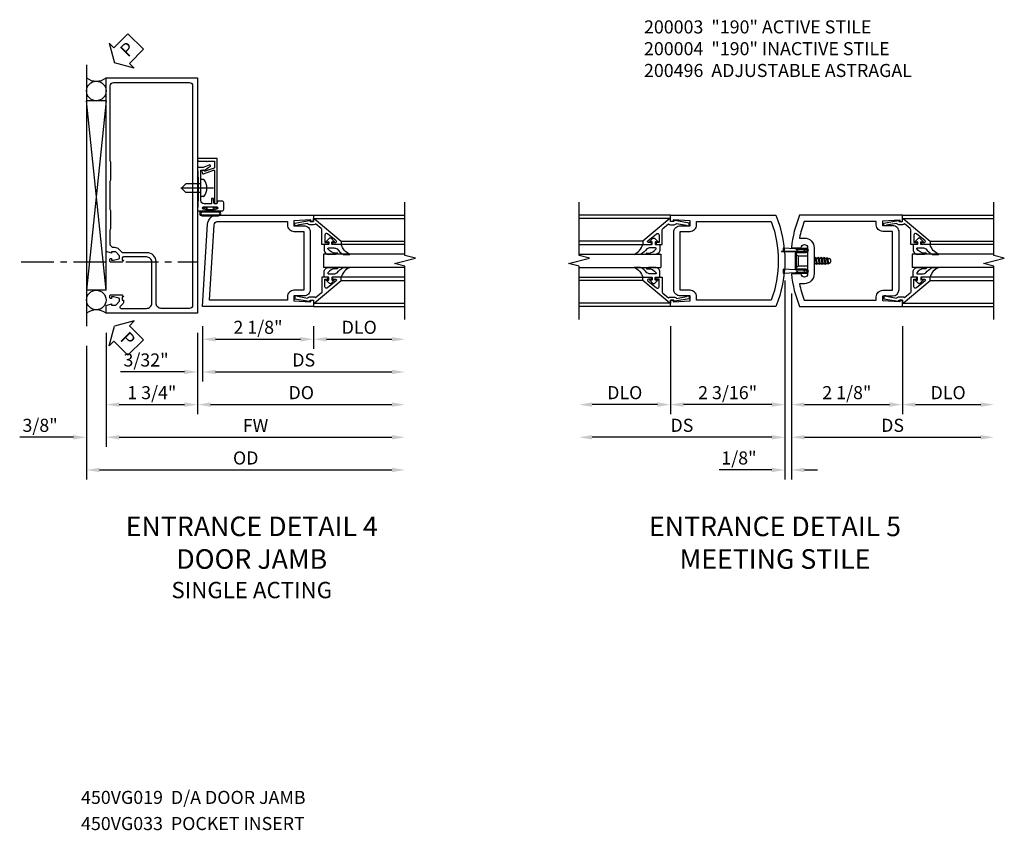
# Model space of a CAD drawing. Extents: x 0 to 97.5, y 0 to 62.8.
# Drawn here: x 46.5 to 65.3, y 20.4 to 35.9 of the extents above; entities that cross this region are included whole.
import ezdxf

# ---------------------------------------------------------------- set-up
doc = ezdxf.new("R2010")
doc.units = 0
doc.header["$LTSCALE"] = 0.5
doc.header["$MEASUREMENT"] = 0
doc.linetypes.add('CENTER', pattern=[2, 1.25, -0.25, 0.25, -0.25])
doc.linetypes.add('HIDDEN', pattern=[0.375, 0.25, -0.125])
doc.layers.get('0').update_dxf_attribs({"color": 4, "linetype": 'CONTINUOUS'})
for name, color, linetype in [('CENTER', 1, 'CENTER'), ('DIME', 2, 'CONTINUOUS'), ('HIDDEN', 3, 'HIDDEN'), ('PARTSLIST', 3, 'CONTINUOUS'), ('TEXT', 3, 'CONTINUOUS')]:
    doc.layers.add(name, color=color, linetype=linetype)
doc.styles.get("Standard").update_dxf_attribs({"font": 'arial.ttf'})
doc.dimstyles.new('EXT_ON-OFF', dxfattribs={"dimscale": 2, "dimtxt": 0.125, "dimasz": 0.125, "dimexe": 0.09, "dimexo": 0.1875, "dimgap": 0.05, "dimtad": 3, "dimdec": 5, "dimzin": 3, "dimdsep": 46, "dimlunit": 5, "dimtxsty": 'Standard', "dimcen": 0, "dimse2": 1, "dimazin": 0, "dimtfac": 1, "dimtdec": 5, "dimtofl": 0, "dimtmove": 0, "dimatfit": 0, "dimfxl": 1, "dimfrac": 2, "dimtolj": 1, "dimtzin": 3, "dimarcsym": 0})
doc.dimstyles.new('EXT_ON-ON', dxfattribs={"dimscale": 2, "dimtxt": 0.125, "dimasz": 0.125, "dimexe": 0.09, "dimexo": 0.1875, "dimgap": 0.05, "dimtad": 3, "dimdec": 5, "dimzin": 3, "dimdsep": 46, "dimlunit": 5, "dimtxsty": 'Standard', "dimcen": 0, "dimazin": 0, "dimtfac": 1, "dimtdec": 5, "dimtofl": 0, "dimtmove": 0, "dimatfit": 0, "dimfxl": 1, "dimfrac": 2, "dimtolj": 1, "dimtzin": 3, "dimarcsym": 0})

# ---------------------------------------------------------------- blocks, each defined once
blk = doc.blocks.new('*D66')
at = {"layer": 'DIME', "color": 0, "lineweight": -2, "transparency": 16777216}
for p, q in [((2.25, -0.375), (2.25, -2.055)), ((2.5, -1.875), (3.75, -1.875))]:
    blk.add_line(p, q, dxfattribs=at)
at = {"layer": 'DIME', "color": 0, "transparency": 16777216}
for points in [[(2.5, -1.833), (2.5, -1.917), (2.25, -1.875)], [(3.75, -1.833), (3.75, -1.917), (4, -1.875)]]:
    blk.add_solid(points, dxfattribs=at)
at = {"layer": 'DIME', "color": 0, "transparency": 16777216, "insert": (3.125, -1.646), "char_height": 0.25, "attachment_point": 5}
blk.add_mtext('\\A1;DLO', dxfattribs=at)
blk = doc.blocks.new('*D67')
at = {"layer": 'DIME', "color": 0, "lineweight": -2, "transparency": 16777216}
for p, q in [((-2.188, -0.375), (-2.188, -2.055)), ((-2.438, -1.875), (-3.688, -1.875))]:
    blk.add_line(p, q, dxfattribs=at)
at = {"layer": 'DIME', "color": 0, "transparency": 16777216}
for points in [[(-3.688, -1.833), (-3.688, -1.917), (-3.938, -1.875)], [(-2.438, -1.833), (-2.438, -1.917), (-2.188, -1.875)]]:
    blk.add_solid(points, dxfattribs=at)
at = {"layer": 'DIME', "color": 0, "transparency": 16777216, "insert": (-3.063, -1.646), "char_height": 0.25, "attachment_point": 5}
blk.add_mtext('\\A1;DLO', dxfattribs=at)
blk = doc.blocks.new('*D68')
at = {"layer": 'DIME', "color": 0, "lineweight": -2, "transparency": 16777216}
for p, q in [((0.125, 0.25), (0.125, -2.055)), ((2.25, -0.375), (2.25, -2.055)), ((0.375, -1.875), (2, -1.875))]:
    blk.add_line(p, q, dxfattribs=at)
at = {"layer": 'DIME', "color": 0, "transparency": 16777216}
for points in [[(0.375, -1.833), (0.375, -1.917), (0.125, -1.875)], [(2, -1.833), (2, -1.917), (2.25, -1.875)]]:
    blk.add_solid(points, dxfattribs=at)
at = {"layer": 'DIME', "color": 0, "transparency": 16777216, "insert": (1.187, -1.646), "char_height": 0.25, "attachment_point": 5}
blk.add_mtext('\\A1;2 1/8"', dxfattribs=at)
blk = doc.blocks.new('*D69')
at = {"layer": 'DIME', "color": 0, "lineweight": -2, "transparency": 16777216}
for p, q in [((0.125, 0.25), (0.125, -2.68)), ((0.375, -2.5), (3.75, -2.5))]:
    blk.add_line(p, q, dxfattribs=at)
at = {"layer": 'DIME', "color": 0, "transparency": 16777216}
for points in [[(0.375, -2.458), (0.375, -2.542), (0.125, -2.5)], [(3.75, -2.458), (3.75, -2.542), (4, -2.5)]]:
    blk.add_solid(points, dxfattribs=at)
at = {"layer": 'DIME', "color": 0, "transparency": 16777216, "insert": (2.062, -2.271), "char_height": 0.25, "attachment_point": 5}
blk.add_mtext('\\A1;DS', dxfattribs=at)
blk = doc.blocks.new('*D70')
at = {"layer": 'DIME', "color": 0, "lineweight": -2, "transparency": 16777216}
for p, q in [((0, 0.5), (0, -2.055)), ((-2.188, -0.375), (-2.188, -2.055)), ((-0.25, -1.875), (-1.938, -1.875))]:
    blk.add_line(p, q, dxfattribs=at)
at = {"layer": 'DIME', "color": 0, "transparency": 16777216}
for points in [[(-1.938, -1.833), (-1.938, -1.917), (-2.188, -1.875)], [(-0.25, -1.833), (-0.25, -1.917), (0, -1.875)]]:
    blk.add_solid(points, dxfattribs=at)
at = {"layer": 'DIME', "color": 0, "transparency": 16777216, "insert": (-1.094, -1.646), "char_height": 0.25, "attachment_point": 5}
blk.add_mtext('\\A1;2 3/16"', dxfattribs=at)
blk = doc.blocks.new('*D71')
at = {"layer": 'DIME', "color": 0, "lineweight": -2, "transparency": 16777216}
for p, q in [((0, 0.5), (0, -2.68)), ((-0.25, -2.5), (-3.688, -2.5))]:
    blk.add_line(p, q, dxfattribs=at)
at = {"layer": 'DIME', "color": 0, "transparency": 16777216}
for points in [[(-3.688, -2.458), (-3.688, -2.542), (-3.938, -2.5)], [(-0.25, -2.458), (-0.25, -2.542), (0, -2.5)]]:
    blk.add_solid(points, dxfattribs=at)
at = {"layer": 'DIME', "color": 0, "transparency": 16777216, "insert": (-1.969, -2.271), "char_height": 0.25, "attachment_point": 5}
blk.add_mtext('\\A1;DS', dxfattribs=at)
blk = doc.blocks.new('*D72')
at = {"layer": 'DIME', "color": 0, "lineweight": -2, "transparency": 16777216}
for p, q in [((0, 0.5), (0, -3.305)), ((0.125, 0.25), (0.125, -3.305)), ((-0.25, -3.125), (-1.255, -3.125)), ((0.375, -3.125), (0.625, -3.125))]:
    blk.add_line(p, q, dxfattribs=at)
at = {"layer": 'DIME', "color": 0, "transparency": 16777216}
for points in [[(-0.25, -3.083), (-0.25, -3.167), (0, -3.125)], [(0.375, -3.083), (0.375, -3.167), (0.125, -3.125)]]:
    blk.add_solid(points, dxfattribs=at)
at = {"layer": 'DIME', "color": 0, "transparency": 16777216, "insert": (-0.878, -2.896), "char_height": 0.25, "attachment_point": 5}
blk.add_mtext('\\A1;1/8"', dxfattribs=at)
blk = doc.blocks.new('B200004')
for points in [[(-2, 1.547), (-1.814, 1.547), (-1.814, 1.641), (-2.137, 1.657), (-2.137, 1.625), (-2.188, 1.625), (-2.188, 1.75), (-0.172, 1.75, -0.196494), (-0.172, 0), (-2.188, 0), (-2.188, 0.125), (-2.137, 0.125), (-2.137, 0.093), (-1.814, 0.109), (-1.814, 0.203), (-2, 0.203, -0.414214), (-2.125, 0.328), (-2.125, 1.422, -0.414214)], [(-1.689, 1.563), (-1.689, 1.625), (-0.258, 1.625, -0.176786), (-0.258, 0.125), (-1.689, 0.125), (-1.689, 0.187, 0.414214), (-1.814, 0.312), (-2, 0.312), (-2, 1.438), (-1.814, 1.438, 0.414214)]]:
    blk.add_lwpolyline(points, format="xyb", close=True)
blk = doc.blocks.new('B200041')
blk.add_lwpolyline([(0.068, -0.306), (0.07, -0.306, -0.414214), (0.078, -0.314), (0.078, -0.348, -0.414214), (0.07, -0.356), (0.026, -0.356), (-0.023, -0.084), (-0.023, -0.064), (0, -0.067), (0, 0), (-0.053, 0, -0.63707), (-0.059, 0.013), (0.375, 0.53), (0.438, 0.53), (0.438, 0.393, -0.414214), (0.406, 0.361), (0.398, 0.361), (0.398, 0.424, 0.700208), (0.37, 0.434), (0.232, 0.27, 0.63707), (0.256, 0.217), (0.398, 0.217), (0.398, 0.277), (0.406, 0.277, -0.414214), (0.438, 0.245), (0.438, 0.159), (0.154, 0.159, 0.221695), (0.13, 0.148), (0.041, 0.041, -0.202003), (0.058, 0), (0.058, -0.068, -0.243549), (0.033, -0.115)], format="xyb", close=True)
blk = doc.blocks.new('B027563-M5')
blk.add_lwpolyline([(0.237, -0.033), (0.237, 0.073, -0.122769), (0.252, 0.132, 0.135651), (0.36, 0.257), (0.36, 0.377, -0.214709), (0.172, 0.211), (0.172, 0.044, -0.427379), (0.162, 0.034), (0.126, 0.034, -0.601007), (0.118, 0.049), (0.129, 0.069, 0.919964), (0.112, 0.08), (0.053, 0.018, 0.417539), (0.053, -0.01), (0.113, -0.073, 0.902954), (0.129, -0.061), (0.117, -0.041, -0.588539), (0.126, -0.026), (0.162, -0.026, -0.437855), (0.172, -0.037), (0.172, -0.095, 0.414168), (0.192, -0.115), (0.27, -0.115, 0.415817), (0.36, -0.025), (0.359, 0.077, 0.075933), (0.352, 0.134, 0.99043), (0.332, 0.132), (0.334, 0.108, -0.262094), (0.252, -0.042, -0.564899), (0.237, -0.033, -0.564899)], format="xyb")
blk = doc.blocks.new('S200GT01')
for p, q in [((-0.061, -0.008), (-0.061, -1.75)), ((0.625, -1.75), (0.625, -0.188)), ((0.875, -0.188), (0.625, -0.188)), ((0.875, -1.75), (0.875, -0.188)), ((1.561, -0.008), (1.561, -1.75)), ((0.375, -0.53), (0.375, -1.75)), ((0.438, -1.75), (0.438, -0.53)), ((1.062, -1.75), (1.062, -0.53)), ((1.125, -0.53), (1.125, -1.75))]:
    blk.add_line(p, q)
at = {"extrusion": (0, 0, -1), "zscale": -1, "rotation": 180}
for name, p in [('B200041', (0, 0)), ('B027563-M5', (-0.266, -0.318))]:
    blk.add_blockref(name, p, dxfattribs=at)
at = {"rotation": 180}
for name, p in [('B200041', (1.5, 0)), ('B027563-M5', (1.234, -0.318))]:
    blk.add_blockref(name, p, dxfattribs=at)
blk = doc.blocks.new('B200496M')
for p, q in [((-0.47, 0.24), (-0.47, 0.186)), ((-0.232, 0.23), (-0.47, 0.24)), ((-0.217, 0.219), (-0.171, 0.241)), ((-0.209, 0.203), (-0.215, 0.22)), ((-0.209, 0.203), (-0.167, 0.223)), ((-0.171, 0.241), (-0.026, 0.241)), ((-0.167, 0.223), (-0.026, 0.223)), ((-0.066, 0.21), (-0.057, 0.21)), ((-0.066, 0.199), (-0.057, 0.199)), ((-0.501, 0.186), (-0.03, 0.186)), ((-0.501, 0.186), (-0.501, 0.179)), ((-0.501, 0.179), (-0.026, 0.179)), ((-0.236, 0.145), (-0.236, -0.145)), ((-0.236, 0.139), (-0.236, -0.139)), ((-0.218, 0.145), (-0.218, -0.145)), ((-0.218, 0.124), (-0.184, 0.094)), ((-0.202, 0.161), (-0.026, 0.161)), ((-0.189, 0.179), (-0.03, 0.179)), ((-0.03, 0.186), (-0.03, 0.179)), ((0.124, 0.052), (0.138, 0.052)), ((0.148, 0.069), (0.138, 0.052)), ((0.138, 0.052), (0.163, -0.052)), ((0.148, 0.069), (0.159, 0.052)), ((0.173, -0.07), (0.148, 0.069)), ((0.159, 0.052), (0.183, -0.052)), ((0.159, 0.052), (0.194, 0.052)), ((0.204, 0.069), (0.194, 0.052)), ((0.194, 0.052), (0.218, -0.052)), ((0.204, 0.069), (0.214, 0.052)), ((0.229, -0.07), (0.204, 0.069)), ((0.214, 0.052), (0.249, 0.052)), ((0.214, 0.052), (0.239, -0.052)), ((0.26, 0.069), (0.249, 0.052)), ((0.249, 0.052), (0.274, -0.052)), ((0.26, 0.069), (0.27, 0.052)), ((0.284, -0.07), (0.26, 0.069)), ((0.27, 0.052), (0.305, 0.052)), ((0.27, 0.052), (0.294, -0.052)), ((0.315, 0.069), (0.305, 0.052)), ((0.305, 0.052), (0.33, -0.052)), ((0.34, -0.07), (0.315, 0.069)), ((0.315, 0.069), (0.325, 0.052)), ((0.325, 0.052), (0.35, -0.052)), ((0.325, 0.052), (0.363, 0.052)), ((0.371, 0.065), (0.361, 0.047)), ((0.385, -0.045), (0.361, 0.047)), ((0.371, 0.065), (0.376, 0.058)), ((0.394, -0.061), (0.371, 0.065)), ((0.408, -0.036), (0.385, 0.045)), ((0.401, 0.045), (0.418, 0.045)), ((0.438, 0.025), (0.438, -0.025)), ((-0.47, -0.158), (-0.47, -0.24)), ((-0.232, -0.169), (-0.47, -0.158)), ((-0.218, -0.124), (-0.184, -0.094)), ((-0.026, -0.161), (-0.202, -0.161)), ((-0.026, -0.179), (-0.198, -0.179)), ((0.124, -0.039), (0.128, -0.052)), ((0.124, -0.057), (0.128, -0.052)), ((0.128, -0.052), (0.163, -0.052)), ((0.173, -0.07), (0.163, -0.052)), ((0.173, -0.07), (0.183, -0.052)), ((0.183, -0.052), (0.218, -0.052)), ((0.229, -0.07), (0.218, -0.052)), ((0.229, -0.07), (0.239, -0.052)), ((0.239, -0.052), (0.274, -0.052)), ((0.284, -0.07), (0.274, -0.052)), ((0.284, -0.07), (0.294, -0.052)), ((0.294, -0.052), (0.33, -0.052)), ((0.34, -0.07), (0.33, -0.052)), ((0.34, -0.07), (0.35, -0.052)), ((0.35, -0.052), (0.389, -0.052)), ((0.394, -0.061), (0.385, -0.045)), ((0.394, -0.061), (0.397, -0.055)), ((0.414, -0.045), (0.418, -0.045)), ((-0.232, -0.23), (-0.47, -0.24)), ((-0.171, -0.241), (-0.217, -0.219)), ((-0.215, -0.22), (-0.209, -0.203)), ((-0.167, -0.223), (-0.209, -0.203)), ((-0.026, -0.241), (-0.171, -0.241)), ((-0.026, -0.223), (-0.167, -0.223)), ((-0.065, -0.195), (-0.061, -0.195)), ((-0.065, -0.207), (-0.061, -0.207))]:
    blk.add_line(p, q)
at = {"linetype": 'Continuous'}
for p, q in [((-0.184, 0.094), (-0.184, -0.094)), ((-0.184, 0.094), (0, 0.094)), ((-0.184, -0.094), (0, -0.094))]:
    blk.add_line(p, q, dxfattribs=at)
for centre, radius, start, end in [((-0.233, 0.21), 0.02, 20.0022, 87.1942), ((-0.08, 0.209), 0.014, 6.1506, 90), ((-0.08, 0.2), 0.014, 270, 353.8494), ((-0.04, 0.204), 0.0187, 198.7594, 161.2388), ((-0.026, 0.201), 0.04, 270, 90), ((-0.026, 0.201), 0.022, 270, 90), ((-0.202, 0.145), 0.034, 90, 180), ((-0.202, 0.145), 0.016, 90, 180), ((0.401, 0.076), 0.031, 216.1793, 270), ((0.418, 0.025), 0.02, 0, 90), ((-0.202, -0.145), 0.034, 180, 275.9284), ((-0.233, -0.189), 0.02, 47.876, 87.1942), ((-0.202, -0.145), 0.016, 180, 270), ((-0.086, -0.201), 0.0218, 16.0118, 88.3158), ((-0.04, -0.201), 0.0218, 196.0133, 163.9878), ((-0.026, -0.201), 0.04, 270, 90), ((-0.026, -0.201), 0.022, 270, 90), ((0.414, -0.065), 0.02, 90, 150.1011), ((0.418, -0.025), 0.02, 270, 0), ((-0.233, -0.21), 0.02, 272.8058, 339.9978), ((-0.112, -0.201), 0.0218, 263.2225, 263.5172), ((-0.086, -0.201), 0.0218, 271.8382, 343.9867)]:
    blk.add_arc(centre, radius, start, end)
at = {"layer": 'HIDDEN'}
for p, q in [((-0.236, 0.139), (-0.224, 0.129)), ((-0.236, -0.139), (-0.226, -0.131))]:
    blk.add_line(p, q, dxfattribs=at)
blk = doc.blocks.new('B200003')
for points in [[(0.311, 1.125, -0.992033), (0.437, 1.124), (0.437, 0.626, -0.992033), (0.311, 0.625), (0.125, 0.625, 0.070062), (0.283, 0), (2.25, 0), (2.25, 0.125), (2.2, 0.125), (2.2, 0.093), (1.876, 0.109), (1.876, 0.203), (2.063, 0.203, 0.414096), (2.188, 0.328), (2.188, 1.422, 0.414214), (2.063, 1.547), (1.876, 1.547), (1.876, 1.641), (2.2, 1.657), (2.2, 1.625), (2.25, 1.625), (2.25, 1.75), (0.283, 1.75, 0.070062), (0.125, 1.125)], [(0.374, 1.312, -0.414214), (0.562, 1.124), (0.562, 0.626, -0.414214), (0.374, 0.438), (0.281, 0.438, 0.037752), (0.369, 0.125), (1.751, 0.125), (1.751, 0.187, -0.414214), (1.876, 0.312), (2.063, 0.312), (2.063, 1.438), (1.876, 1.438, -0.414214), (1.751, 1.563), (1.751, 1.625), (0.369, 1.625, 0.037752), (0.281, 1.312)]]:
    blk.add_lwpolyline(points, format="xyb", close=True)
blk = doc.blocks.new('PSEAL2')
at = {"layer": 'TEXT', "color": 7}
for p, q in [((0.196, 0.338), (0, 0)), ((0.196, 0.21), (0.196, 0.338)), ((0.575, 0.21), (0.196, 0.21)), ((0.575, 0.21), (0.575, -0.21)), ((0.196, -0.338), (0, 0)), ((0.196, -0.21), (0.196, -0.338)), ((0.575, -0.21), (0.196, -0.21))]:
    blk.add_line(p, q, dxfattribs=at)
at = {"layer": 'TEXT', "color": 3}
blk.add_text('P', height=0.25, dxfattribs=at).set_placement((0.247, -0.116))
blk = doc.blocks.new('*D169')
at = {"layer": 'DIME', "color": 0, "lineweight": -2, "transparency": 16777216}
for p, q in [((-2.125, -0.625), (-2.125, -3.18)), ((-1.875, -3), (3.719, -3))]:
    blk.add_line(p, q, dxfattribs=at)
at = {"layer": 'DIME', "color": 0, "transparency": 16777216}
for points in [[(-1.875, -2.958), (-1.875, -3.042), (-2.125, -3)], [(3.719, -2.958), (3.719, -3.042), (3.969, -3)]]:
    blk.add_solid(points, dxfattribs=at)
at = {"layer": 'DIME', "color": 0, "transparency": 16777216, "insert": (0.922, -2.771), "char_height": 0.25, "attachment_point": 5}
blk.add_mtext('\\A1;OD', dxfattribs=at)
blk = doc.blocks.new('*D170')
at = {"layer": 'DIME', "color": 0, "lineweight": -2, "transparency": 16777216}
for p, q in [((-1.75, -0.375), (-1.75, -2.555)), ((-1.5, -2.375), (3.719, -2.375))]:
    blk.add_line(p, q, dxfattribs=at)
at = {"layer": 'DIME', "color": 0, "transparency": 16777216}
for points in [[(-1.5, -2.333), (-1.5, -2.417), (-1.75, -2.375)], [(3.719, -2.333), (3.719, -2.417), (3.969, -2.375)]]:
    blk.add_solid(points, dxfattribs=at)
at = {"layer": 'DIME', "color": 0, "transparency": 16777216, "insert": (1.109, -2.15), "char_height": 0.25, "attachment_point": 5}
blk.add_mtext('\\A1;FW', dxfattribs=at)
blk = doc.blocks.new('*D171')
at = {"layer": 'DIME', "color": 0, "lineweight": -2, "transparency": 16777216}
for p, q in [((-1.75, -0.375), (-1.75, -1.93)), ((0, -0.375), (0, -1.93)), ((-1.5, -1.75), (-0.25, -1.75))]:
    blk.add_line(p, q, dxfattribs=at)
at = {"layer": 'DIME', "color": 0, "transparency": 16777216}
for points in [[(-1.5, -1.708), (-1.5, -1.792), (-1.75, -1.75)], [(-0.25, -1.708), (-0.25, -1.792), (0, -1.75)]]:
    blk.add_solid(points, dxfattribs=at)
at = {"layer": 'DIME', "color": 0, "transparency": 16777216, "insert": (-0.875, -1.521), "char_height": 0.25, "attachment_point": 5}
blk.add_mtext('\\A1;1 3/4"', dxfattribs=at)
blk = doc.blocks.new('*D172')
at = {"layer": 'DIME', "color": 0, "lineweight": -2, "transparency": 16777216}
for p, q in [((-1.75, -0.375), (-1.75, -2.555)), ((-2.125, -0.625), (-2.125, -2.555)), ((-2.375, -2.375), (-3.403, -2.375)), ((-1.5, -2.375), (-1.25, -2.375))]:
    blk.add_line(p, q, dxfattribs=at)
at = {"layer": 'DIME', "color": 0, "transparency": 16777216}
for points in [[(-2.375, -2.333), (-2.375, -2.417), (-2.125, -2.375)], [(-1.5, -2.333), (-1.5, -2.417), (-1.75, -2.375)]]:
    blk.add_solid(points, dxfattribs=at)
at = {"layer": 'DIME', "color": 0, "transparency": 16777216, "insert": (-3.014, -2.146), "char_height": 0.25, "attachment_point": 5}
blk.add_mtext('\\A1;3/8"', dxfattribs=at)
blk = doc.blocks.new('B450VG019')
for points in [[(-1.442, 4.25), (-1.42, 4.25), (-1.42, 4.305, 0.198902), (-1.427, 4.322), (-1.48, 4.376, -0.668164), (-1.466, 4.41), (-0.975, 4.41, -0.414214), (-0.875, 4.31), (-0.875, 3.525, -0.414214), (-0.975, 3.425), (-1.417, 3.425, -0.414214), (-1.442, 3.45), (-1.442, 3.487), (-1.42, 3.487, 0.414214), (-1.458, 3.525), (-1.66, 3.525, 0.414214), (-1.68, 3.505), (-1.68, 3.476, 0.414214), (-1.66, 3.456), (-1.648, 3.456), (-1.648, 3.485), (-1.61, 3.485), (-1.507, 3.463, -0.354119), (-1.492, 3.443), (-1.492, 3.401), (-1.558, 3.334, -0.198912), (-1.576, 3.327), (-1.648, 3.327), (-1.648, 3.356), (-1.75, 3.32), (-1.75, 0), (0, 0), (0, 4.5), (-1.75, 4.5), (-1.75, 4.355), (-1.648, 4.319), (-1.648, 4.348), (-1.576, 4.348, -0.198912), (-1.558, 4.341), (-1.492, 4.274), (-1.492, 4.232, -0.354119), (-1.507, 4.212), (-1.61, 4.19), (-1.648, 4.19), (-1.648, 4.219), (-1.66, 4.219, 0.414214), (-1.68, 4.199), (-1.68, 4.17, 0.414214), (-1.66, 4.15), (-1.458, 4.15, 0.414214), (-1.42, 4.188), (-1.442, 4.188)], [(-1.6, 3.247, 0.414214), (-1.67, 3.177), (-1.67, 2.904, 0.278044), (-1.66, 2.884), (-1.66, 2.541, 0.278044), (-1.67, 2.52), (-1.67, 1.973, 0.278044), (-1.66, 1.953), (-1.66, 1.61, 0.278044), (-1.67, 1.59), (-1.67, 0.15, 0.414214), (-1.61, 0.09), (-0.154, 0.09, 0.414214), (-0.094, 0.15), (-0.094, 4.35, 0.414214), (-0.154, 4.41), (-0.695, 4.41, 0.414214), (-0.795, 4.31), (-0.795, 3.515, -0.414214), (-0.965, 3.345), (-1.43, 3.345, 0.19902), (-1.444, 3.339), (-1.506, 3.278, -0.19902), (-1.58, 3.247)]]:
    blk.add_lwpolyline(points, format="xyb", close=True)
blk = doc.blocks.new('B060315')
blk.add_lwpolyline([(0.128, 2.723, 0.814698), (0.08, 2.713), (0.094, 2.674, 0.414214), (0.113, 2.665), (0.305, 2.735, -0.520567), (0.325, 2.721), (0.325, 2.333), (0.325, 2.118, 1), (0.375, 2.118), (0.375, 2.955), (0, 2.955), (0.003, 2.905), (0.174, 2.905), (0.177, 2.905), (0.187, 2.895), (0.197, 2.905), (0.325, 2.905), (0.325, 2.79, -0.315299), (0.315, 2.776), (0.147, 2.715, -0.397334)], format="xyb", close=True)
blk = doc.blocks.new('B027078')
for p, q in [((-0.174, 0.156), (-0.174, -0.156)), ((-0.154, 0.156), (-0.154, -0.156)), ((-0.1, 0.156), (-0.1, -0.156)), ((-0.08, 0.156), (-0.08, -0.156)), ((-0.021, 0.077), (-0.08, 0.077)), ((-0.062, -0.062), (-0.062, 0.062)), ((-0.006, 0.062), (-0.062, 0.062)), ((-0.021, 0.077), (-0.021, 0.135)), ((-0.006, 0.135), (-0.021, 0.135)), ((-0.006, 0.062), (-0.006, 0.135)), ((-0.08, -0.077), (-0.021, -0.077)), ((-0.062, -0.062), (-0.006, -0.062)), ((-0.021, -0.135), (-0.021, -0.077)), ((-0.021, -0.135), (-0.006, -0.135)), ((-0.006, -0.135), (-0.006, -0.062))]:
    blk.add_line(p, q)
for centre, radius, start, end in [((-0.127, 0.156), 0.047, 0, 180), ((-0.127, 0.156), 0.027, 0, 180), ((-0.127, -0.156), 0.047, 180, 0), ((-0.127, -0.156), 0.027, 180, 0)]:
    blk.add_arc(centre, radius, start, end)
blk = doc.blocks.new('B069176')
blk.add_lwpolyline([(0.133, 1.955, 1), (0.133, 1.989), (0.115, 1.989, -1), (0.115, 2.035), (0.365, 2.035, -1), (0.365, 1.989), (0.347, 1.989, 1), (0.347, 1.955), (0.469, 1.955, 0.414214), (0.5, 1.986), (0.5, 2.112, 0.414214), (0.469, 2.143), (0.38, 2.143), (0.373, 2.105, -0.36397), (0.359, 2.093), (0.329, 2.093, -0.388879), (0.314, 2.107), (0.306, 2.193), (0.265, 2.193), (0.265, 2.093), (0.127, 2.093, -0.414214), (0.065, 2.155), (0.065, 2.37, -0.438529), (0.065, 2.416), (0.065, 2.733), (0.141, 2.733, -0.059164), (0.242, 2.806, 0.853548), (0.232, 2.834), (0.108, 2.789), (0.03, 2.789), (0.02, 2.799), (0.01, 2.789), (0, 2.789), (0.013, 2.541), (0.013, 2.203), (0, 1.955)], format="xyb", close=True)
at = {"rotation": 90}
blk.add_blockref('B027078', (0.242, 2.035), dxfattribs=at)
blk = doc.blocks.new('B069177')
for name in ['B060315', 'B069176']:
    blk.add_blockref(name, (0, 0))
blk = doc.blocks.new('B028260')
for p, q in [((-0.05, 0.161), (0, 0.161)), ((0, 0.161), (0, -0.161)), ((0, 0.083), (0.292, 0.083)), ((0.375, 0), (0.292, 0.083)), ((-0.05, -0.161), (0, -0.161)), ((0, -0.083), (0.292, -0.083)), ((0.375, 0), (0.292, -0.083))]:
    blk.add_line(p, q)
for centre, radius, start, end in [((0.139, 0), 0.254, 142.3746, 217.6254), ((-0.05, 0.146), 0.015, 89.9999, 142.3747), ((-0.05, -0.146), 0.015, 217.6257, 270)]:
    blk.add_arc(centre, radius, start, end)
at = {"layer": 'CENTER'}
blk.add_line((-0.24, 0), (0.5, 0), dxfattribs=at)
blk = doc.blocks.new('*D173')
at = {"layer": 'DIME', "color": 0, "lineweight": -2, "transparency": 16777216}
for p, q in [((0.094, -0.25), (0.094, -0.68)), ((2.219, -0.25), (2.219, -0.68)), ((0.344, -0.5), (1.969, -0.5))]:
    blk.add_line(p, q, dxfattribs=at)
at = {"layer": 'DIME', "color": 0, "transparency": 16777216}
for points in [[(0.344, -0.458), (0.344, -0.542), (0.094, -0.5)], [(1.969, -0.458), (1.969, -0.542), (2.219, -0.5)]]:
    blk.add_solid(points, dxfattribs=at)
at = {"layer": 'DIME', "color": 0, "transparency": 16777216, "insert": (1.156, -0.271), "char_height": 0.25, "attachment_point": 5}
blk.add_mtext('\\A1;2 1/8"', dxfattribs=at)
blk = doc.blocks.new('*D174')
at = {"layer": 'DIME', "color": 0, "lineweight": -2, "transparency": 16777216}
for p, q in [((2.219, -0.25), (2.219, -0.68)), ((2.469, -0.5), (3.719, -0.5))]:
    blk.add_line(p, q, dxfattribs=at)
at = {"layer": 'DIME', "color": 0, "transparency": 16777216}
for points in [[(2.469, -0.458), (2.469, -0.542), (2.219, -0.5)], [(3.719, -0.458), (3.719, -0.542), (3.969, -0.5)]]:
    blk.add_solid(points, dxfattribs=at)
at = {"layer": 'DIME', "color": 0, "transparency": 16777216, "insert": (3.094, -0.271), "char_height": 0.25, "attachment_point": 5}
blk.add_mtext('\\A1;DLO', dxfattribs=at)
blk = doc.blocks.new('*D175')
at = {"layer": 'DIME', "color": 0, "lineweight": -2, "transparency": 16777216}
for p, q in [((0.094, -0.25), (0.094, -1.305)), ((0.344, -1.125), (3.719, -1.125))]:
    blk.add_line(p, q, dxfattribs=at)
at = {"layer": 'DIME', "color": 0, "transparency": 16777216}
for points in [[(0.344, -1.083), (0.344, -1.167), (0.094, -1.125)], [(3.719, -1.083), (3.719, -1.167), (3.969, -1.125)]]:
    blk.add_solid(points, dxfattribs=at)
at = {"layer": 'DIME', "color": 0, "transparency": 16777216, "insert": (2.031, -0.896), "char_height": 0.25, "attachment_point": 5}
blk.add_mtext('\\A1;DS', dxfattribs=at)
blk = doc.blocks.new('*D176')
at = {"layer": 'DIME', "color": 0, "lineweight": -2, "transparency": 16777216}
for p, q in [((0, -0.375), (0, -1.93)), ((0.25, -1.75), (3.719, -1.75))]:
    blk.add_line(p, q, dxfattribs=at)
at = {"layer": 'DIME', "color": 0, "transparency": 16777216}
for points in [[(0.25, -1.708), (0.25, -1.792), (0, -1.75)], [(3.719, -1.708), (3.719, -1.792), (3.969, -1.75)]]:
    blk.add_solid(points, dxfattribs=at)
at = {"layer": 'DIME', "color": 0, "transparency": 16777216, "insert": (1.984, -1.521), "char_height": 0.25, "attachment_point": 5}
blk.add_mtext('\\A1;DO', dxfattribs=at)
blk = doc.blocks.new('*D177')
at = {"layer": 'DIME', "color": 0, "lineweight": -2, "transparency": 16777216}
for p, q in [((0, -0.375), (0, -1.305)), ((0.094, -0.25), (0.094, -1.305)), ((-0.25, -1.125), (-1.473, -1.125)), ((0.344, -1.125), (0.594, -1.125))]:
    blk.add_line(p, q, dxfattribs=at)
at = {"layer": 'DIME', "color": 0, "transparency": 16777216}
for points in [[(-0.25, -1.083), (-0.25, -1.167), (0, -1.125)], [(0.344, -1.083), (0.344, -1.167), (0.094, -1.125)]]:
    blk.add_solid(points, dxfattribs=at)
at = {"layer": 'DIME', "color": 0, "transparency": 16777216, "insert": (-0.986, -0.896), "char_height": 0.25, "attachment_point": 5}
blk.add_mtext('\\A1;3/32"', dxfattribs=at)
blk = doc.blocks.new('B200002')
for points in [[(2.157, 1.547), (2.157, 0.453, -0.414214), (2.032, 0.328), (1.845, 0.328), (1.845, 0.234), (2.169, 0.218), (2.169, 0.25), (2.219, 0.25), (2.219, 0.125), (0.094, 0.125), (0.19, 1.699, -0.396433), (0.377, 1.875), (2.219, 1.875), (2.219, 1.75), (2.169, 1.75), (2.169, 1.782), (1.845, 1.766), (1.845, 1.672), (2.032, 1.672, -0.414214)], [(2.032, 1.563), (2.032, 0.437), (1.845, 0.437, 0.414214), (1.72, 0.312), (1.72, 0.25), (0.227, 0.25), (0.315, 1.691, -0.396433), (0.378, 1.75), (1.72, 1.75), (1.72, 1.688, 0.414214), (1.845, 1.563)]]:
    blk.add_lwpolyline(points, format="xyb", close=True)
blk = doc.blocks.new('S200VS13')
for p, q in [((-2.1875, 1.75), (-3.9375, 1.75)), ((2.2499938, 1.75), (3.9999938, 1.75)), ((-2.1875, 0), (-3.9375, 0)), ((2.2499938, 0), (3.9999938, 0))]:
    blk.add_line(p, q)
for points in [[(-3.9375, -0.25), (-3.9375, 0.775), (-4.1375, 0.825), (-3.7375, 0.925), (-3.9375, 0.975), (-3.9375, 2)], [(3.9999938, -0.25), (3.9999938, 0.775), (3.7999938, 0.825), (4.1999938, 0.925), (3.9999938, 0.975), (3.9999938, 2)]]:
    blk.add_lwpolyline(points)
for name, p in [('B200004', (0, 0)), ('B200003', (0, 0)), ('B200496M', (0.4372438, 0.875))]:
    blk.add_blockref(name, p)
at = {"xscale": -1, "rotation": 270}
blk.add_blockref('S200GT01', (-2.1875, 0.125), dxfattribs=at)
at = {"rotation": 90}
blk.add_blockref('S200GT01', (2.2499938, 0.125), dxfattribs=at)
at = {"layer": 'DIME'}
for base, p1, p2, text, picture, middle in [((-3.9375, -2.5), (0, 0.875), (-3.9375, -0.25), 'DS', '*D71', (-1.96875, -2.2707367)), ((3.9999938, -2.5), (0.125, 0.625), (3.9999938, -0.25), 'DS', '*D69', (2.0624969, -2.2707367)), ((-3.9375, -1.875), (-2.1875, 0), (-3.9375, -0.25), 'DLO', '*D67', (-3.0625, -1.6456514)), ((3.9999938, -1.875), (2.2499938, 0), (3.9999938, -0.25), 'DLO', '*D66', (3.1249938, -1.6456514))]:
    dim = blk.add_linear_dim(base=base, p1=p1, p2=p2, text=text, dimstyle='EXT_ON-OFF', override={"dimpost": '"'}, dxfattribs=at)
    dim.commit()
    dim.dimension.update_dxf_attribs({"geometry": picture, "text_midpoint": middle})
for base, p1, p2, override, picture, middle in [((-2.1875, -1.875), (0, 0.875), (-2.1875, 0), {"dimpost": '"'}, '*D70', (-1.09375, -1.6456514)), ((0, -3.125), (0.125, 0.625), (0, 0.875), {"dimdec": 6, "dimlunit": 5, "dimpost": '"'}, '*D72', (-0.8775409, -2.8957367)), ((2.2499938, -1.875), (0.125, 0.625), (2.2499938, 0), {"dimpost": '"'}, '*D68', (1.1874969, -1.6457367))]:
    dim = blk.add_linear_dim(base=base, p1=p1, p2=p2, dimstyle='EXT_ON-ON', override=override, dxfattribs=at)
    dim.commit()
    dim.dimension.update_dxf_attribs({"geometry": picture, "text_midpoint": middle})
blk = doc.blocks.new('S450FD20')
for p, q in [((-2.12504, 4.75), (-2.12504, -0.25)), ((-1.75, 4.0625), (-2.125, 4.0625)), ((-1.75, 0.4375), (-1.75, 4.0625)), ((-1.75, 0.4375), (-2.12504, 0.4375))]:
    blk.add_line(p, q)
at = {"linetype": 'Continuous'}
for p, q in [((-1.75, 4.0625), (-2.12504, 0.4375)), ((-1.75, 0.4375), (-2.125, 4.0625))]:
    blk.add_line(p, q, dxfattribs=at)
for centre in [(-1.9375, 4.25), (-1.93754, 0.25)]:
    blk.add_circle(centre, 0.1875)
for centre, radius, start, end in [((-1.9375, 4.75), 0.3125, 233.1301024, 306.8698976), ((-1.93752, -0.25006), 0.31256, 53.1337686, 126.8662314)]:
    blk.add_arc(centre, radius, start, end)
at = {"layer": 'CENTER'}
blk.add_line((-3.37504, 0.98451), (0, 0.98451), dxfattribs=at)
at = {"xscale": -1, "rotation": 180}
blk.add_blockref('B450VG019', (0, 4.5), dxfattribs=at)
blk.add_blockref('B069177', (0, 0))
at = {"rotation": 180}
blk.add_blockref('B028260', (0.065, 2.393), dxfattribs=at)
at = {"layer": 'TEXT'}
for p, rotation in [((-1.590701, 4.788471), 45), ((-1.590701, -0.25), 315)]:
    blk.add_blockref('PSEAL2', p, dxfattribs=dict(at, rotation=rotation))
at = {"layer": 'DIME'}
for base, p2, picture, middle in [((-2.12504, -2.375), (-2.12504, -0.25), '*D172', (-3.014262, -2.145651)), ((0, -1.75), (0, 0), '*D171', (-0.875, -1.520651))]:
    dim = blk.add_linear_dim(base=base, p1=(-1.75, 0), p2=p2, dimstyle='EXT_ON-ON', override={"dimpost": '"'}, dxfattribs=at)
    dim.commit()
    dim.dimension.update_dxf_attribs({"geometry": picture, "text_midpoint": middle})
for base, p1, text, picture, middle in [((3.96875, -3), (-2.12504, -0.25), 'OD', '*D169', (0.921855, -2.770651)), ((3.96875, -2.375), (-1.75, 0), 'FW', '*D170', (1.109375, -2.15))]:
    dim = blk.add_linear_dim(base=base, p1=p1, p2=(3.96875, 0), text=text, dimstyle='EXT_ON-OFF', override={"dimpost": '"'}, dxfattribs=at)
    dim.commit()
    dim.dimension.update_dxf_attribs({"geometry": picture, "text_midpoint": middle})
blk = doc.blocks.new('S200VS01')
for p, q in [((2.21875313, 1.875), (3.96875313, 1.875)), ((2.21875, 0.125), (3.96875313, 0.125))]:
    blk.add_line(p, q)
blk.add_lwpolyline([(3.96875313, -0.125), (3.96875313, 0.9), (3.76875313, 0.95), (4.16875313, 1.05), (3.96875313, 1.1), (3.96875313, 2.125)])
blk.add_blockref('B200002', (0, 0))
at = {"rotation": 90}
blk.add_blockref('S200GT01', (2.21875, 0.2499), dxfattribs=at)
at = {"layer": 'DIME'}
for base, p2, picture, middle in [((0, -1.125), (0, 0), '*D177', (-0.98634038, -0.89565143)), ((2.21875, -0.5), (2.21875, 0.125), '*D173', (1.15625, -0.2707367))]:
    dim = blk.add_linear_dim(base=base, p1=(0.09375, 0.125), p2=p2, dimstyle='EXT_ON-ON', override={"dimdec": 7, "dimlunit": 5, "dimpost": '"'}, dxfattribs=at)
    dim.commit()
    dim.dimension.update_dxf_attribs({"geometry": picture, "text_midpoint": middle})
for base, p1, text, picture, middle in [((3.96875313, -1.75), (0, 0), 'DO', '*D176', (1.98437656, -1.52065143)), ((3.96875313, -1.125), (0.09375, 0.125), 'DS', '*D175', (2.03125156, -0.8957367)), ((3.96875313, -0.5), (2.21875, 0.125), 'DLO', '*D174', (3.09375156, -0.27065143))]:
    dim = blk.add_linear_dim(base=base, p1=p1, p2=(3.96875313, -0.125), text=text, dimstyle='EXT_ON-OFF', override={"dimpost": '"'}, dxfattribs=at)
    dim.commit()
    dim.dimension.update_dxf_attribs({"geometry": picture, "text_midpoint": middle})

msp = doc.modelspace()

# ---------------------------------------------------------------- block references
for name, p in [('S450FD20', (49.87456634, 30.24957107)), ('S200VS01', (49.87456634, 30.24957107)), ('S200VS13', (61.11163404, 30.37457107))]:
    msp.add_blockref(name, p)

# ---------------------------------------------------------------- texts
at = {"layer": 'PARTSLIST', "insert": (58.4172846, 35.84995761), "char_height": 0.25, "width": 9.2121823337, "attachment_point": 1}
msp.add_mtext('200003  "190" ACTIVE STILE \\P200004  "190" INACTIVE STILE\\P200496  ADJUSTABLE ASTRAGAL ', dxfattribs=at)
at = {"layer": 'TEXT', "char_height": 0.375, "width": 5.3245804911, "attachment_point": 2}
for s, insert in [('ENTRANCE DETAIL 4 DOOR JAMB \\P{\\H0.83333x;SINGLE ACTING}', (50.91173461, 26.35841719)), ('ENTRANCE DETAIL 5 MEETING STILE', (60.92326083, 26.35841719))]:
    msp.add_mtext(s, dxfattribs=dict(at, insert=insert))
at = {"layer": 'TEXT', "insert": (47.64527466, 21.11060452), "char_height": 0.25, "width": 5.2377244172, "attachment_point": 1, "line_spacing_factor": 1.2}
msp.add_mtext('450VG019  D/A DOOR JAMB 450VG033  POCKET INSERT', dxfattribs=at)

doc.saveas('drawing.dxf')
